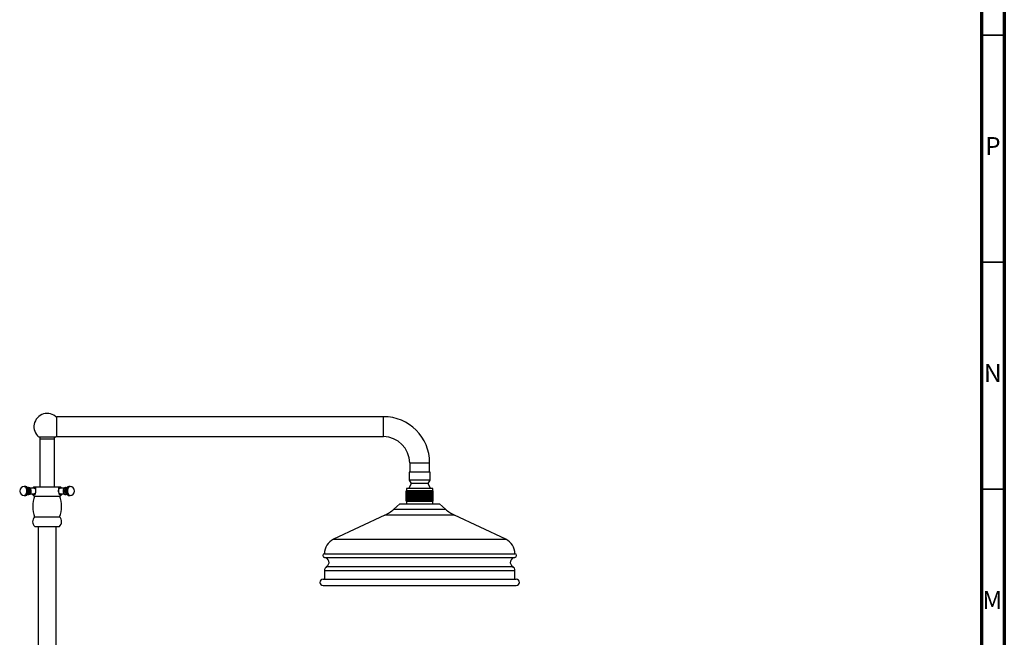
# Model space of a CAD drawing. Units: millimetres. Extents: x 5 to 995, y 5 to 995.
# Drawn here: x 778 to 995, y 567 to 703 of the extents above; entities that cross this region are included whole.
import ezdxf

# ---------------------------------------------------------------- set-up
doc = ezdxf.new("R2010")
doc.units = ezdxf.units.MM
doc.styles.add('SLDTEXTSTYLE0', font='TXT', dxfattribs={"width": 0.75})

msp = doc.modelspace()

# ---------------------------------------------------------------- linework, layer by layer
at = {"color": 5, "linetype": 'Continuous', "lineweight": 70}
for p, q in [((995, 995), (995, 5)), ((990, 990), (990, 10))]:
    msp.add_line(p, q, dxfattribs=at)
at = {"color": 5, "linetype": 'Continuous', "lineweight": 35}
for p, q in [((990, 700), (995, 700)), ((990, 650), (995, 650)), ((990, 600), (995, 600))]:
    msp.add_line(p, q, dxfattribs=at)
at = {"color": 7, "linetype": 'Continuous', "lineweight": 25}
for p, q in [((858.13, 615.94), (786.13, 615.94)), ((786.13, 611.54), (786.13, 615.94)), ((784.01, 611.45), (782.22, 611.45)), ((782.41, 611.05), (782.41, 600.5)), ((782.41, 611.05), (785.61, 611.05)), ((782.42, 611.45), (782.42, 611.05)), ((785.81, 611.45), (784.01, 611.45)), ((785.6, 611.05), (785.6, 611.45)), ((785.61, 600.5), (785.61, 611.05)), ((786.13, 611.54), (858.13, 611.54)), ((863.93, 605.74), (863.93, 603.74)), ((868.33, 603.74), (868.33, 605.74)), ((863.83, 603.74), (863.83, 601.98)), ((868.43, 603.74), (863.83, 603.74)), ((868.43, 601.98), (868.43, 603.74)), ((864.28, 601.2), (863.77, 600.14)), ((863.83, 601.98), (864.28, 601.2)), ((868.43, 601.98), (863.83, 601.98)), ((867.98, 601.2), (864.28, 601.2)), ((867.98, 601.2), (868.43, 601.98)), ((868.49, 600.14), (867.98, 601.2)), ((779.13, 600.56), (778.96, 600.56)), ((780.24, 600.18), (780.22, 600.2)), ((781.16, 600.2), (780.28, 600.2)), ((781.09, 600.5), (786.93, 600.5)), ((787.75, 600.2), (786.87, 600.2)), ((787.8, 600.2), (787.79, 600.18)), ((789.06, 600.56), (788.89, 600.56)), ((863.13, 597.3), (863.13, 599.58)), ((863.16, 599.58), (863.13, 599.58)), ((863.16, 597.3), (863.16, 599.58)), ((863.28, 599.58), (863.16, 599.58)), ((863.16, 597.3), (863.16, 599.58)), ((863.16, 599.58), (863.16, 599.58)), ((863.23, 600.14), (863.23, 599.58)), ((869.03, 600.14), (863.23, 600.14)), ((863.28, 597.3), (863.28, 599.58)), ((863.47, 599.58), (863.28, 599.58)), ((863.28, 597.3), (863.28, 599.58)), ((863.28, 599.58), (863.28, 599.58)), ((863.47, 597.3), (863.47, 599.58)), ((863.48, 599.58), (863.47, 599.58)), ((863.48, 597.3), (863.48, 599.58)), ((863.5, 599.58), (863.48, 599.58)), ((863.5, 597.3), (863.5, 599.58)), ((863.71, 599.58), (863.5, 599.58)), ((863.71, 597.3), (863.71, 599.58)), ((863.77, 599.58), (863.71, 599.58)), ((863.77, 597.3), (863.77, 599.58)), ((863.79, 599.58), (863.77, 599.58)), ((863.79, 597.3), (863.79, 599.58)), ((864.02, 599.58), (863.79, 599.58)), ((864.02, 597.3), (864.02, 599.58)), ((864.12, 599.58), (864.02, 599.58)), ((864.12, 597.3), (864.12, 599.58)), ((864.15, 599.58), (864.12, 599.58)), ((864.15, 597.3), (864.15, 599.58)), ((864.4, 599.58), (864.15, 599.58)), ((864.4, 597.3), (864.4, 599.58)), ((864.54, 599.58), (864.4, 599.58)), ((864.54, 597.3), (864.54, 599.58)), ((864.57, 599.58), (864.54, 599.58)), ((864.57, 597.3), (864.57, 599.58)), ((864.83, 599.58), (864.57, 599.58)), ((864.83, 597.3), (864.83, 599.58)), ((865.01, 599.58), (864.83, 599.58)), ((865.01, 597.3), (865.01, 599.58)), ((865.04, 599.58), (865.01, 599.58)), ((865.04, 597.3), (865.04, 599.58)), ((865.3, 599.58), (865.04, 599.58)), ((865.3, 597.3), (865.3, 599.58)), ((865.51, 599.58), (865.3, 599.58)), ((865.51, 597.3), (865.51, 599.58)), ((865.54, 599.58), (865.51, 599.58)), ((865.54, 597.3), (865.54, 599.58)), ((865.79, 599.58), (865.54, 599.58)), ((865.79, 597.3), (865.79, 599.58)), ((866.03, 599.58), (865.79, 599.58)), ((866.03, 597.3), (866.03, 599.58)), ((866.06, 599.58), (866.03, 599.58)), ((866.06, 597.3), (866.06, 599.58)), ((866.3, 599.58), (866.06, 599.58)), ((866.3, 597.3), (866.3, 599.58)), ((866.55, 599.58), (866.3, 599.58)), ((866.55, 597.3), (866.55, 599.58)), ((866.58, 599.58), (866.55, 599.58)), ((866.58, 597.3), (866.58, 599.58)), ((866.8, 599.58), (866.58, 599.58)), ((866.8, 597.3), (866.8, 599.58)), ((867.06, 599.58), (866.8, 599.58)), ((867.06, 597.3), (867.06, 599.58)), ((867.09, 599.58), (867.06, 599.58)), ((867.09, 597.3), (867.09, 599.58)), ((867.28, 599.58), (867.09, 599.58)), ((867.28, 597.3), (867.28, 599.58)), ((867.54, 599.58), (867.28, 599.58)), ((867.54, 597.3), (867.54, 599.58)), ((867.57, 599.58), (867.54, 599.58)), ((867.57, 597.3), (867.57, 599.58)), ((867.72, 599.58), (867.57, 599.58)), ((867.72, 597.3), (867.72, 599.58)), ((867.98, 599.58), (867.72, 599.58)), ((867.98, 597.3), (867.98, 599.58)), ((868, 599.58), (867.98, 599.58)), ((868, 597.3), (868, 599.58)), ((868.12, 599.58), (868, 599.58)), ((868.12, 597.3), (868.12, 599.58)), ((868.36, 599.58), (868.12, 599.58)), ((868.36, 597.3), (868.36, 599.58)), ((868.38, 599.58), (868.36, 599.58)), ((868.38, 597.3), (868.38, 599.58)), ((868.46, 599.58), (868.38, 599.58)), ((868.46, 597.3), (868.46, 599.58)), ((868.67, 599.58), (868.46, 599.58)), ((868.67, 597.3), (868.67, 599.58)), ((868.69, 599.58), (868.67, 599.58)), ((868.69, 597.3), (868.69, 599.58)), ((868.72, 599.58), (868.69, 599.58)), ((868.72, 597.3), (868.72, 599.58)), ((868.91, 599.58), (868.72, 599.58)), ((868.91, 597.3), (868.91, 599.58)), ((868.92, 599.58), (868.91, 599.58)), ((868.92, 597.3), (868.92, 599.58)), ((869.06, 599.58), (868.92, 599.58)), ((869.03, 599.58), (869.03, 600.14)), ((869.06, 597.3), (869.06, 599.58)), ((869.07, 599.58), (869.06, 599.58)), ((869.07, 597.3), (869.07, 599.58)), ((869.12, 599.58), (869.07, 599.58)), ((869.12, 597.3), (869.12, 599.58)), ((869.13, 599.58), (869.12, 599.58)), ((869.13, 597.3), (869.13, 599.58)), ((778.96, 598.56), (779.13, 598.56)), ((780.22, 598.92), (780.24, 598.94)), ((780.28, 598.92), (781.16, 598.92)), ((781.16, 598.46), (786.86, 598.46)), ((786.87, 598.92), (787.75, 598.92)), ((787.79, 598.94), (787.8, 598.92)), ((788.89, 598.56), (789.06, 598.56)), ((863.13, 597.3), (863.16, 597.3)), ((863.16, 597.3), (863.28, 597.3)), ((863.16, 597.3), (863.16, 597.3)), ((863.23, 597.3), (863.23, 596.74)), ((863.28, 597.3), (863.47, 597.3)), ((863.28, 597.3), (863.28, 597.3)), ((863.47, 597.3), (863.48, 597.3)), ((863.5, 597.3), (863.48, 597.3)), ((863.5, 597.3), (863.71, 597.3)), ((863.71, 597.3), (863.77, 597.3)), ((863.79, 597.3), (863.77, 597.3)), ((863.79, 597.3), (864.02, 597.3)), ((864.02, 597.3), (864.12, 597.3)), ((864.15, 597.3), (864.12, 597.3)), ((864.15, 597.3), (864.4, 597.3)), ((864.4, 597.3), (864.54, 597.3)), ((864.57, 597.3), (864.54, 597.3)), ((864.57, 597.3), (864.83, 597.3)), ((864.83, 597.3), (865.01, 597.3)), ((865.04, 597.3), (865.01, 597.3)), ((865.04, 597.3), (865.3, 597.3)), ((865.3, 597.3), (865.51, 597.3)), ((865.54, 597.3), (865.51, 597.3)), ((865.54, 597.3), (865.79, 597.3)), ((865.79, 597.3), (866.03, 597.3)), ((866.06, 597.3), (866.03, 597.3)), ((866.06, 597.3), (866.3, 597.3)), ((866.3, 597.3), (866.55, 597.3)), ((866.58, 597.3), (866.55, 597.3)), ((866.58, 597.3), (866.8, 597.3)), ((866.8, 597.3), (867.06, 597.3)), ((867.09, 597.3), (867.06, 597.3)), ((867.09, 597.3), (867.28, 597.3)), ((867.28, 597.3), (867.54, 597.3)), ((867.57, 597.3), (867.54, 597.3)), ((867.57, 597.3), (867.72, 597.3)), ((867.72, 597.3), (867.98, 597.3)), ((868, 597.3), (867.98, 597.3)), ((868, 597.3), (868.12, 597.3)), ((868.12, 597.3), (868.36, 597.3)), ((868.38, 597.3), (868.36, 597.3)), ((868.38, 597.3), (868.46, 597.3)), ((868.46, 597.3), (868.67, 597.3)), ((868.69, 597.3), (868.67, 597.3)), ((868.69, 597.3), (868.72, 597.3)), ((868.72, 597.3), (868.91, 597.3)), ((868.92, 597.3), (868.91, 597.3)), ((868.92, 597.3), (869.06, 597.3)), ((869.03, 596.74), (869.03, 597.3)), ((869.07, 597.3), (869.06, 597.3)), ((869.07, 597.3), (869.12, 597.3)), ((869.13, 597.3), (869.12, 597.3)), ((861.73, 596.74), (860.42, 595.56)), ((861.73, 596.74), (870.43, 596.74)), ((870.43, 596.74), (870.53, 596.74)), ((871.83, 595.56), (870.53, 596.74)), ((781.26, 593.86), (784.01, 593.86)), ((784.01, 593.86), (786.76, 593.86)), ((858.43, 594.23), (847.16, 588.94)), ((885.09, 588.94), (873.82, 594.23)), ((781.31, 591.76), (784.01, 591.76)), ((782.01, 591.76), (782.01, 556.67)), ((784.01, 591.76), (786.71, 591.76)), ((786.01, 556.67), (786.01, 591.76)), ((845.13, 585.74), (886.68, 585.74)), ((886.68, 585.74), (887.13, 585.74)), ((845.13, 582.04), (845.13, 580.14)), ((887.13, 580.14), (887.13, 582.04)), ((844.83, 580.14), (886.97, 580.14)), ((886.97, 580.14), (887.43, 580.14)), ((844.83, 578.74), (886.97, 578.74)), ((886.97, 578.74), (887.43, 578.74))]:
    msp.add_line(p, q, dxfattribs=at)
at = {"color": 8, "linetype": 'Continuous', "lineweight": 25}
for p, q in [((858.13, 611.54), (858.13, 615.94)), ((863.93, 605.74), (868.33, 605.74)), ((860.42, 595.56), (871.83, 595.56)), ((873.82, 594.23), (858.43, 594.23)), ((847.16, 588.94), (884.69, 588.94)), ((884.69, 588.94), (885.09, 588.94)), ((845.13, 584.95), (886.68, 584.95)), ((886.68, 584.95), (887.13, 584.95)), ((845.13, 582.04), (886.68, 582.04)), ((845.61, 582.9), (886.2, 582.9)), ((886.2, 582.9), (886.64, 582.9)), ((886.68, 582.04), (887.13, 582.04))]:
    msp.add_line(p, q, dxfattribs=at)
at = {"color": 8, "linetype": 'Continuous', "lineweight": 25, "flags": 128}
for points in [[(778.96, 600.56), (779.03, 600.55), (779.16, 600.48), (779.28, 600.33), (779.37, 600.14), (779.43, 599.89), (779.46, 599.63), (779.45, 599.36), (779.4, 599.1), (779.33, 598.88), (779.22, 598.7), (779.09, 598.6), (778.96, 598.56)], [(779.13, 600.56), (779.2, 600.55), (779.33, 600.48), (779.45, 600.33), (779.54, 600.14), (779.6, 599.89), (779.63, 599.63), (779.62, 599.36), (779.58, 599.1), (779.5, 598.88), (779.39, 598.7), (779.27, 598.6), (779.13, 598.56)], [(788.89, 598.56), (788.76, 598.6), (788.63, 598.7), (788.53, 598.88), (788.45, 599.1), (788.4, 599.36), (788.39, 599.63), (788.42, 599.89), (788.48, 600.14), (788.58, 600.33), (788.69, 600.48), (788.82, 600.55), (788.89, 600.56)], [(789.06, 598.56), (788.93, 598.6), (788.81, 598.7), (788.7, 598.88), (788.62, 599.1), (788.58, 599.36), (788.57, 599.63), (788.59, 599.89), (788.66, 600.14), (788.75, 600.33), (788.87, 600.48), (789, 600.55), (789.06, 600.56)]]:
    msp.add_lwpolyline(points, dxfattribs=at)
at = {"color": 7, "linetype": 'Continuous', "lineweight": 25, "flags": 128}
for points in [[(779.74, 600.19), (779.85, 600.15), (779.94, 600.04), (780.01, 599.87), (780.05, 599.67), (780.05, 599.45), (780.01, 599.24), (779.94, 599.08), (779.85, 598.97), (779.74, 598.93)], [(780, 600.34), (780.12, 600.3), (780.23, 600.19), (780.31, 600.02), (780.37, 599.8), (780.39, 599.56), (780.37, 599.32), (780.31, 599.1), (780.23, 598.93), (780.12, 598.82), (780, 598.78)], [(781.09, 600.5), (780.86, 600.3), (780.78, 600.2)], [(781.16, 600.2), (781.27, 600.16), (781.37, 600.05), (781.44, 599.88), (781.47, 599.67), (781.47, 599.45), (781.44, 599.24), (781.37, 599.07), (781.27, 598.96), (781.16, 598.92), (781.16, 598.92)], [(786.87, 598.92), (786.76, 598.96), (786.66, 599.07), (786.59, 599.24), (786.55, 599.45), (786.55, 599.67), (786.59, 599.88), (786.66, 600.05), (786.76, 600.16), (786.87, 600.2), (786.87, 600.2)], [(787.24, 600.2), (787.16, 600.3), (786.93, 600.5)], [(788.03, 598.78), (787.91, 598.82), (787.8, 598.93), (787.71, 599.1), (787.65, 599.32), (787.64, 599.56), (787.65, 599.8), (787.71, 600.02), (787.8, 600.19), (787.91, 600.3), (788.03, 600.34)], [(788.29, 598.93), (788.18, 598.97), (788.08, 599.08), (788.01, 599.24), (787.98, 599.45), (787.98, 599.67), (788.01, 599.87), (788.08, 600.04), (788.18, 600.15), (788.29, 600.19)]]:
    msp.add_lwpolyline(points, dxfattribs=at)
at = {"color": 7, "linetype": 'Continuous', "lineweight": 25}
for centre, radius, start, end in [((784.01, 613.74), 2.91, 43.4156, 231.9006), ((858.13, 605.74), 10.2, 0, 90), ((784.01, 613.74), 2.91, 308.0994, 316.5844), ((858.13, 605.74), 5.8, 0, 90), ((778.96, 599.56), 1, 90, 180), ((778.96, 599.56), 1, 180, 270), ((779.19, 599.56), 1.22, 329.3194, 30.6806), ((788.83, 599.56), 1.22, 149.3194, 210.6806), ((789.06, 599.56), 1, 270, 90), ((781.76, 599.5), 1.2, 208.9931, 240.2314), ((787.26, 596.2), 6.44, 159.4484, 201.299), ((780.76, 596.2), 6.44, 338.701, 20.5516), ((786.27, 599.5), 1.2, 299.7686, 331.0069), ((855.04, 601.47), 8, 295.1272, 312.2737), ((877.22, 601.47), 8, 227.7263, 244.8728), ((782.21, 592.83), 1.4, 132.7551, 229.9727), ((785.81, 592.83), 1.4, 310.0273, 47.2449), ((848.66, 585.74), 3.53, 115.1272, 180), ((883.59, 585.74), 3.53, 0, 64.8728), ((845.15, 585.34), 0.4, 93.8779, 266.1221), ((845.05, 583.85), 1.1, 300.7715, 86.1221), ((887.2, 583.85), 1.1, 93.8779, 239.2285), ((887.1, 585.34), 0.4, 273.8779, 86.1221), ((846.13, 582.04), 1, 120.7715, 180), ((886.13, 582.04), 1, 0, 59.2285), ((844.83, 579.44), 0.7, 90, 270), ((887.43, 579.44), 0.7, 270, 90)]:
    msp.add_arc(centre, radius, start, end, dxfattribs=at)
for points, knots in [([(779.92, 599.68), (779.92, 599.73), (779.91, 599.86), (779.84, 600.06), (779.73, 600.26), (779.59, 600.41), (779.42, 600.51), (779.26, 600.56), (779.16, 600.55), (779.13, 600.55)], [0, 0, 0, 0, 0.105238, 0.305626, 0.474329, 0.629509, 0.781453, 0.933346, 1, 1, 1, 1]), ([(779.13, 598.56), (779.2, 598.56), (779.33, 598.58), (779.51, 598.66), (779.66, 598.78), (779.77, 598.93), (779.86, 599.11), (779.92, 599.33), (779.94, 599.52), (779.93, 599.64), (779.92, 599.68)], [0, 0, 0, 0, 0.131524, 0.256702, 0.376787, 0.49876, 0.62991, 0.775815, 0.930533, 1, 1, 1, 1]), ([(780, 600.33), (779.99, 600.34), (779.92, 600.35), (779.82, 600.31), (779.75, 600.27), (779.72, 600.25)], [0, 0, 0, 0, 0.115892, 0.68284, 1, 1, 1, 1]), ([(780.49, 599.61), (780.49, 599.67), (780.48, 599.8), (780.42, 599.99), (780.34, 600.15), (780.22, 600.26), (780.12, 600.31), (780.07, 600.31), (780.07, 600.31)], [0, 0, 0, 0, 0.173552, 0.393639, 0.623063, 0.812497, 0.986174, 1, 1, 1, 1]), ([(780.11, 598.82), (780.12, 598.82), (780.17, 598.82), (780.26, 598.89), (780.36, 599), (780.43, 599.15), (780.48, 599.35), (780.5, 599.51), (780.49, 599.6), (780.49, 599.61)], [0, 0, 0, 0, 0.021426, 0.184626, 0.354442, 0.546717, 0.75382, 0.959273, 1, 1, 1, 1]), ([(781.44, 600.32), (781.43, 600.33), (781.38, 600.36), (781.27, 600.37), (781.13, 600.33), (781.04, 600.26), (781, 600.2), (780.99, 600.18)], [0, 0, 0, 0, 0.0755898, 0.3410876, 0.6176273, 0.8889381, 1, 1, 1, 1]), ([(781.26, 598.76), (781.3, 598.77), (781.37, 598.8), (781.43, 598.93), (781.47, 599.13), (781.5, 599.39), (781.51, 599.65), (781.51, 599.9), (781.5, 600.11), (781.47, 600.27), (781.42, 600.36), (781.35, 600.35), (781.33, 600.35)], [0, 0, 0, 0, 0.102608, 0.204871, 0.314779, 0.424891, 0.526852, 0.624918, 0.726908, 0.838279, 0.955484, 1, 1, 1, 1]), ([(786.7, 600.35), (786.67, 600.35), (786.61, 600.35), (786.56, 600.28), (786.52, 600.15), (786.51, 599.94), (786.52, 599.67), (786.53, 599.4), (786.55, 599.19), (786.57, 599.08), (786.57, 599.04)], [0, 0, 0, 0, 0.076301, 0.192744, 0.326159, 0.482008, 0.636393, 0.776086, 0.908711, 1, 1, 1, 1]), ([(786.57, 599.04), (786.59, 598.97), (786.62, 598.85), (786.71, 598.76), (786.84, 598.76), (786.97, 598.81), (787.05, 598.89), (787.07, 598.92)], [0, 0, 0, 0, 0.231829, 0.464016, 0.682553, 0.881924, 1, 1, 1, 1]), ([(787.02, 600.2), (787, 600.23), (786.95, 600.29), (786.84, 600.35), (786.71, 600.37), (786.64, 600.35), (786.62, 600.34)], [0, 0, 0, 0, 0.206879, 0.519233, 0.819621, 1, 1, 1, 1]), ([(787.9, 600.29), (787.86, 600.28), (787.79, 600.25), (787.7, 600.16), (787.61, 600.01), (787.55, 599.83), (787.53, 599.67), (787.53, 599.59), (787.53, 599.57)], [0, 0, 0, 0, 0.126419, 0.308208, 0.511852, 0.73706, 0.963209, 1, 1, 1, 1]), ([(787.53, 599.57), (787.53, 599.51), (787.54, 599.38), (787.58, 599.18), (787.66, 599.01), (787.77, 598.88), (787.87, 598.82), (787.94, 598.81), (787.96, 598.81)], [0, 0, 0, 0, 0.169313, 0.374093, 0.585718, 0.771351, 0.936755, 1, 1, 1, 1]), ([(788.3, 600.25), (788.26, 600.28), (788.17, 600.33), (788.07, 600.33), (788.03, 600.33)], [0, 0, 0, 0, 0.536858, 1, 1, 1, 1]), ([(788.89, 600.55), (788.85, 600.55), (788.74, 600.55), (788.57, 600.49), (788.41, 600.39), (788.29, 600.25), (788.19, 600.08), (788.12, 599.87), (788.09, 599.63), (788.09, 599.46), (788.1, 599.38), (788.11, 599.38)], [0, 0, 0, 0, 0.08243, 0.206299, 0.322812, 0.43885, 0.561238, 0.696611, 0.844264, 0.99523, 1, 1, 1, 1]), ([(788.11, 599.38), (788.12, 599.3), (788.15, 599.14), (788.25, 598.93), (788.38, 598.76), (788.54, 598.64), (788.72, 598.57), (788.84, 598.56), (788.89, 598.56)], [0, 0, 0, 0, 0.197782, 0.383115, 0.549314, 0.709144, 0.868115, 1, 1, 1, 1]), ([(779.72, 598.87), (779.73, 598.86), (779.78, 598.82), (779.88, 598.79), (779.96, 598.78), (780, 598.78)], [0, 0, 0, 0, 0.117457, 0.663676, 1, 1, 1, 1]), ([(780.95, 598.92), (780.98, 598.89), (781.07, 598.8), (781.18, 598.76), (781.25, 598.76), (781.26, 598.76)], [0, 0, 0, 0, 0.30869, 0.82422, 1, 1, 1, 1]), ([(781, 598.92), (781.01, 598.91), (781.04, 598.86), (781.12, 598.8), (781.2, 598.78), (781.24, 598.77)], [0, 0, 0, 0, 0.081628, 0.611532, 1, 1, 1, 1]), ([(786.72, 598.76), (786.76, 598.76), (786.84, 598.77), (786.94, 598.83), (787, 598.89), (787.02, 598.92)], [0, 0, 0, 0, 0.3022985, 0.7039932, 1, 1, 1, 1]), ([(788.03, 598.78), (788.08, 598.78), (788.18, 598.79), (788.27, 598.85), (788.31, 598.87)], [0, 0, 0, 0, 0.5552741, 1, 1, 1, 1])]:
    msp.add_open_spline(points, degree=3, knots=knots, dxfattribs=at)

# ---------------------------------------------------------------- texts
at = {"color": 7, "linetype": 'Continuous', "lineweight": 0, "char_height": 3.97, "attachment_point": 2, "style": 'SLDTEXTSTYLE0'}
for s, insert in [('P', (992.48, 677.56)), ('N', (992.46, 627.56)), ('M', (992.36, 577.56))]:
    msp.add_mtext(s, dxfattribs=dict(at, insert=insert))

doc.saveas('drawing.dxf')
